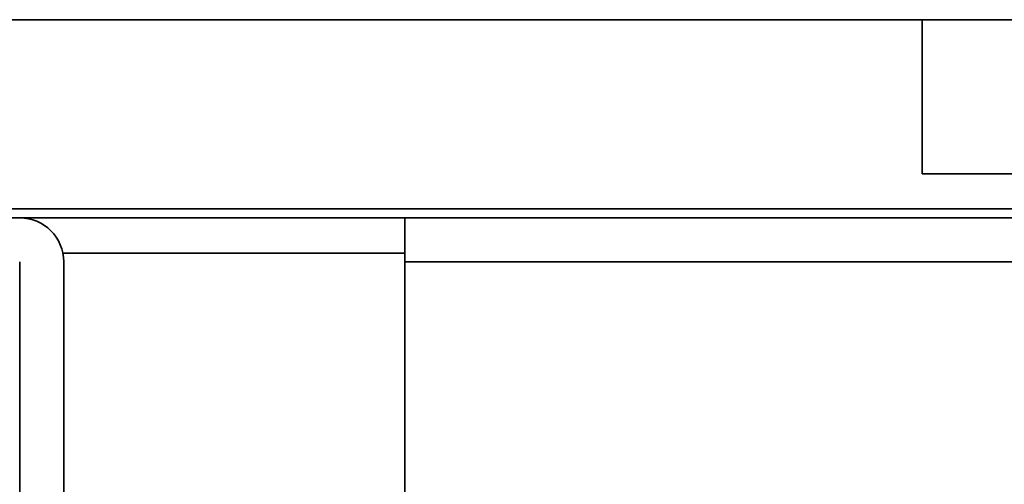
# Model space of a CAD drawing. Extents: x 55 to 239, y -261 to -56.
# Drawn here: x 126 to 129, y -241 to -239 of the extents above; entities that cross this region are included whole.
import ezdxf

# ---------------------------------------------------------------- set-up
doc = ezdxf.new("R2010")
doc.units = 0
doc.header["$MEASUREMENT"] = 0
doc.layers.add('Layer 1', color=7, linetype='Continuous')

# ---------------------------------------------------------------- blocks, each defined once
blk = doc.blocks.new('block 250')
at = {"layer": 'Layer 1', "color": 7, "lineweight": 35, "true_color": 0xffffff}
blk.add_lwpolyline([(130.5732, -239.9052), (59.0422, -239.9052)], dxfattribs=at)
blk = doc.blocks.new('block 258')
at = {"layer": 'Layer 1', "color": 7, "lineweight": 35, "true_color": 0xffffff}
blk.add_lwpolyline([(130.5732, -239.9311), (93.5623, -239.9311)], dxfattribs=at)
blk = doc.blocks.new('block 325')
at = {"layer": 'Layer 1', "color": 7, "lineweight": 35, "true_color": 0xffffff}
blk.add_lwpolyline([(127.5506, -240.0343), (126.5478, -240.0343)], dxfattribs=at)
blk = doc.blocks.new('block 485')
at = {"layer": 'Layer 1', "color": 7, "lineweight": 35, "true_color": 0xffffff}
blk.add_lwpolyline([(126.5504, -240.0602), (126.5504, -240.8989)], dxfattribs=at)
blk = doc.blocks.new('block 491')
at = {"layer": 'Layer 1', "color": 7, "lineweight": 35, "true_color": 0xffffff}
blk.add_open_spline([(126.5504, -240.0602), (126.5504, -239.9889), (126.4926, -239.9311), (126.4212, -239.9311)], degree=3, dxfattribs=at)
blk = doc.blocks.new('block 493')
at = {"layer": 'Layer 1', "color": 7, "lineweight": 35, "true_color": 0xffffff}
blk.add_lwpolyline([(126.4213, -240.0602), (126.4213, -240.0602)], dxfattribs=at)
blk = doc.blocks.new('block 494')
at = {"layer": 'Layer 1', "color": 7, "lineweight": 35, "true_color": 0xffffff}
blk.add_lwpolyline([(126.4213, -240.0602), (126.4213, -240.8989)], dxfattribs=at)
blk = doc.blocks.new('block 510')
at = {"layer": 'Layer 1', "color": 7, "lineweight": 35, "true_color": 0xffffff}
blk.add_lwpolyline([(127.5506, -240.0602), (127.5506, -240.8989)], dxfattribs=at)
blk = doc.blocks.new('block 514')
at = {"layer": 'Layer 1', "color": 7, "lineweight": 35, "true_color": 0xffffff}
blk.add_lwpolyline([(127.5506, -240.0601), (129.4865, -240.0601)], dxfattribs=at)
blk = doc.blocks.new('block 515')
at = {"layer": 'Layer 1', "color": 7, "lineweight": 35, "true_color": 0xffffff}
blk.add_lwpolyline([(127.5506, -239.9311), (127.5506, -240.0601)], dxfattribs=at)
blk = doc.blocks.new('block 516')
at = {"layer": 'Layer 1', "color": 7, "lineweight": 35, "true_color": 0xffffff}
blk.add_lwpolyline([(127.5506, -240.0601), (127.5506, -240.0602)], dxfattribs=at)
blk = doc.blocks.new('block 690')
at = {"layer": 'Layer 1', "color": 7, "lineweight": 35, "true_color": 0xffffff}
blk.add_lwpolyline([(95.1242, -239.3503), (133.0356, -239.3503)], dxfattribs=at)
blk = doc.blocks.new('block 720')
at = {"layer": 'Layer 1', "color": 7, "lineweight": 35, "true_color": 0xffffff}
blk.add_lwpolyline([(129.0671, -239.3503), (129.0671, -239.4795)], dxfattribs=at)
blk = doc.blocks.new('block 721')
at = {"layer": 'Layer 1', "color": 7, "lineweight": 35, "true_color": 0xffffff}
blk.add_lwpolyline([(133.3907, -239.802), (129.0671, -239.802)], dxfattribs=at)
blk = doc.blocks.new('block 722')
at = {"layer": 'Layer 1', "color": 7, "lineweight": 35, "true_color": 0xffffff}
blk.add_lwpolyline([(129.0671, -239.4795), (129.0671, -239.802)], dxfattribs=at)

msp = doc.modelspace()

# ---------------------------------------------------------------- block references
at = {"layer": 'Layer 1'}
for name in ['block 690', 'block 720', 'block 722', 'block 721', 'block 250', 'block 258', 'block 491', 'block 515', 'block 325', 'block 493', 'block 494', 'block 485', 'block 514', 'block 516', 'block 510']:
    msp.add_blockref(name, (0, 0), dxfattribs=at)

doc.saveas('drawing.dxf')
